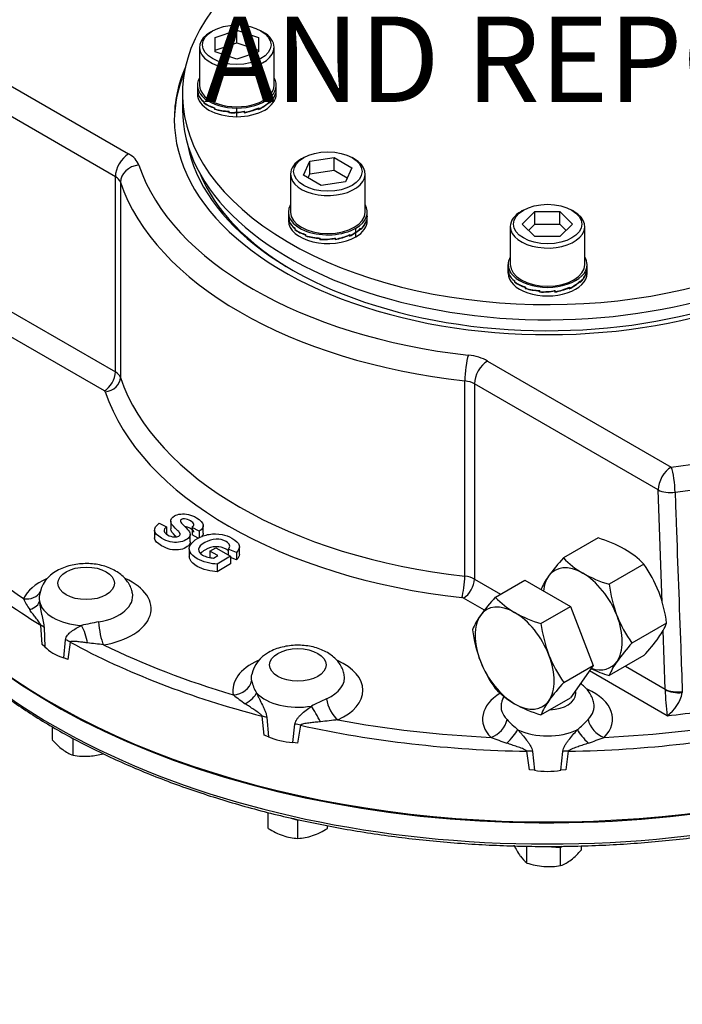
# Model space of a CAD drawing. Units: millimetres. Extents: x 13 to 432, y -172 to 292.
# Drawn here: x 320 to 341, y 48 to 80 of the extents above; entities that cross this region are included whole.
import ezdxf
from ezdxf import colors
from ezdxf.entities.mleader import LeaderData, LeaderLine
from ezdxf.math import Vec2, Vec3

# ---------------------------------------------------------------- set-up
doc = ezdxf.new("R2010")
doc.units = ezdxf.units.MM
for name, color, linetype in [('2032683', 7, 'Continuous'), ('Default', 7, 'Continuous'), ('HSM12X35ZP-P', 7, 'Continuous'), ('HSM24X100ZP', 7, 'Continuous'), ('IW-00848-1-2', 7, 'Continuous'), ('IW7A390', 7, 'Continuous'), ('NL16', 7, 'Continuous'), ('NM24ZP', 7, 'Continuous'), ('SCM16X70CF', 7, 'Continuous')]:
    doc.layers.add(name, color=color, linetype=linetype)

# ---------------------------------------------------------------- blocks, each defined once
blk = doc.blocks.new('_SE_FILLED')
at = {"color": 0}
blk.add_line((0, 0), (-1, 0), dxfattribs=at)
blk.add_solid([(0, 0), (-1, -0.1665), (-1, 0.1665), (0, 0)], dxfattribs=at)
blk = doc.blocks.new('SE10')
at = {"layer": '2032683', "color": 7, "linetype": 'Continuous'}
for p, q in [((317.575, 78.817), (323.487, 75.404)), ((323.063, 74.669), (317.151, 78.082)), ((323.063, 68.382), (323.063, 74.669)), ((323.227, 74.49), (323.227, 68.203)), ((318.261, 71.154), (323.063, 68.382)), ((322.709, 67.77), (317.105, 71.005)), ((335.041, 68.733), (340.953, 65.32)), ((334.307, 61.806), (334.307, 68.093)), ((334.617, 67.998), (334.617, 61.711)), ((340.528, 64.585), (334.617, 67.998)), ((340.657, 60.961), (340.528, 64.585)), ((324.473, 63.51), (324.709, 63.397)), ((324.844, 63.577), (324.844, 63.332)), ((325.889, 63.194), (325.889, 63.439)), ((324.325, 63.291), (324.325, 63.046)), ((324.709, 63.397), (324.709, 63.152)), ((325.469, 62.908), (325.469, 63.153)), ((325.756, 63.254), (325.529, 63.377)), ((325.529, 63.377), (325.529, 63.132)), ((325.727, 63.025), (325.529, 63.132)), ((325.756, 63.254), (325.756, 63.044)), ((325.442, 62.685), (325.442, 62.44)), ((326.108, 62.615), (326.294, 62.722)), ((326.364, 62.467), (326.108, 62.615)), ((326.108, 62.615), (326.108, 62.409)), ((326.226, 62.387), (326.364, 62.467)), ((326.294, 62.722), (326.77, 62.447)), ((326.958, 62.573), (326.697, 62.677)), ((326.697, 62.677), (326.697, 62.489)), ((326.958, 62.573), (326.958, 62.328)), ((327.053, 62.504), (327.053, 62.749)), ((326.77, 62.447), (326.334, 62.195)), ((326.77, 62.202), (326.334, 61.95)), ((326.334, 62.195), (326.334, 61.95)), ((326.77, 62.447), (326.77, 62.202)), ((326.958, 62.328), (326.77, 62.403)), ((334.617, 61.711), (335.459, 61.225)), ((334.938, 60.709), (334.263, 61.099)), ((320.704, 59.601), (320.665, 60.226)), ((320.767, 60.158), (320.798, 59.527)), ((340.756, 58.167), (340.689, 60.061)), ((321.4, 59.179), (321.459, 59.758)), ((321.606, 59.682), (321.529, 59.125)), ((320.798, 59.527), (320.704, 59.601)), ((321.529, 59.125), (321.4, 59.179)), ((340.819, 57.314), (338.319, 58.757)), ((339.474, 58.907), (340.756, 58.167)), ((340.756, 58.152), (340.756, 58.167)), ((341.306, 58.09), (341.306, 58.058)), ((327.852, 56.685), (327.786, 57.298)), ((327.937, 57.259), (327.988, 56.637)), ((328.775, 56.449), (328.841, 57.043)), ((329.016, 57.004), (328.929, 56.428)), ((327.988, 56.637), (327.852, 56.685)), ((328.929, 56.428), (328.775, 56.449)), ((336.389, 55.571), (336.306, 56.167)), ((336.482, 56.166), (336.545, 55.557)), ((337.398, 55.557), (337.461, 56.166)), ((337.637, 56.167), (337.554, 55.571)), ((336.545, 55.557), (336.389, 55.571)), ((337.554, 55.571), (337.398, 55.557))]:
    blk.add_line(p, q, dxfattribs=at)
for centre, radius, start, end in [((321.655, 61.052), 1.04, 117.1943, 171.7302), ((321.365, 61.1), 0.751, 171.8172, 187.6772), ((321.365, 61.1), 0.751, 170.2051, 171.8172), ((322.021, 61.931), 2.094, 203.8982, 215.0164), ((324.073, 51.436), 9.031, 99.8826, 103.4493), ((318.885, 29.5), 30.335, 82.8122, 83.7966), ((328.489, 58.405), 1.066, 117.7263, 167.14), ((328.725, 58.734), 1.313, 193.1831, 211.5427), ((349.126, 58.354), 8.372, 181.381, 187.1346), ((340.154, 58.281), 1.173, 304.5028, 349.0664), ((331.492, 63.771), 7.413, 231.319, 235.0126), ((338.849, 38.413), 21.422, 114.8147, 116.2595), ((336.525, 57.482), 1.067, 154.4524, 167.1168), ((333.778, 23.064), 34.3, 95.9503, 96.8826), ((338.802, 60.176), 4.33, 223.5932, 229.9539), ((334.934, 60.397), 4.632, 310.2541, 316.1988), ((366.435, 141.905), 90.847, 249.85757, 250.19786), ((307.508, 141.905), 90.847, 289.80214, 290.14243)]:
    blk.add_arc(centre, radius, start, end, dxfattribs=at)
for centre, major_axis, ratio, start_param, end_param in [((336.971, 76.518), (19.801, 0), 0.57735, 1.491629, 2.939144), ((336.971, 76.518), (-12.012, 0), 0.57735, 6.038293, 6.283185), ((336.971, 76.437), (-12.012, 0), 0.57735, 6.049413, 6.277299), ((336.971, 76.518), (-19.801, 0), 0.57735, 1.773245, 3.250265), ((336.971, 76.518), (-12.012, 0), 0.57735, 0, 2.340461), ((336.971, 76.045), (-20.4, 0), 0.57735, 1.773245, 3.166288), ((336.971, 76.437), (-11.653, 0), 0.57735, 0.106901, 2.326001), ((323.487, 74.914), (0.3, 0.52), 0.57735, 0.785398, 2.356194), ((322.638, 74.914), (1.2, 0), 0.57735, 0.191503, 0.785398), ((323.816, 74.556), (-0.569, -0.191), 0.80157, 4.449448, 6.020244), ((336.971, 76.518), (-13.4, 0), 0.57735, 0.191503, 1.379294), ((322.638, 74.424), (0.6, 0), 0.57735, 0.191503, 0.785398), ((336.971, 76.314), (11.504, 0), 0.57735, 3.374775, 3.920492), ((336.971, 76.028), (-14, 0), 0.57735, 0.191503, 1.379294), ((334.421, 68.433), (-0.067, -0.596), 0.155407, 3.765796, 5.336592), ((334.193, 68.243), (1.2, 0), 0.57735, 0.785398, 1.379294), ((335.041, 68.243), (-0.3, -0.52), 0.57735, 3.926991, 5.497787), ((322.709, 68.178), (-0.25, -0.433), 0.57735, 0.785398, 2.356194), ((322.737, 68.148), (0.474, 0.159), 0.80157, 4.449448, 6.020244), ((322.638, 68.137), (0.6, 0), 0.57735, 0.191503, 0.785398), ((336.971, 69.741), (-14, 0), 0.57735, 0.191503, 1.379294), ((334.193, 67.753), (0.6, 0), 0.57735, 0.785398, 1.379294), ((322.638, 67.729), (0.1, 0), 0.57735, 0.191503, 0.785398), ((336.971, 69.333), (-14.5, 0), 0.57735, 0.191503, 1.379294), ((336.971, 66.884), (22.5, 0), 0.57735, 3.116897, 6.307881), ((340.953, 64.83), (-0.3, -0.52), 0.57735, 3.926991, 5.497787), ((340.953, 64.83), (0.071, -0.596), 0.164172, 0.980463, 2.516353), ((340.953, 64.83), (-0.6, -0.021), 0.552717, 0.765352, 1.7536), ((336.971, 69.097), (-22.405, 0), 0.57735, 0.422422, 0.755675), ((336.971, 69.333), (-22.105, 0), 0.57735, 0.475145, 0.702952), ((322.122, 60.76), (-2.092, 0), 0.57735, 5.367842, 6.012768), ((322.122, 60.76), (-2.092, 0), 0.57735, 1.841214, 4.068876), ((334.212, 61.523), (-0.056, -0.497), 0.155407, 0.624203, 2.195), ((334.263, 61.507), (0.25, 0.433), 0.57735, 3.926991, 5.497787), ((334.193, 61.466), (0.6, 0), 0.57735, 0.785398, 1.379294), ((320.106, 61.572), (-0.541, 0.26), 0.786825, 1.932006, 3.130827), ((322.122, 61.168), (-1.5, 0), 0.57735, 1.841214, 3.262511), ((320.024, 60.966), (0.597, 0.062), 0.486774, 5.153451, 6.19024), ((322.122, 61.086), (-1.508, 0), 0.57735, 0.099458, 1.471339), ((334.193, 61.058), (0.1, 0), 0.57735, 0.785398, 1.379294), ((322.681, 60.086), (-0.095, 0.592), 0.218114, 1.10521, 2.508558), ((320.228, 60.005), (0.599, 0.035), 0.487448, 0.423662, 0.726113), ((321.913, 59.875), (-0.189, 0.57), 0.320605, 4.215541, 5.25233), ((321.195, 59.447), (0.595, -0.08), 0.615431, 0.893151, 1.195601), ((336.971, 69.097), (-22.405, 0), 0.57735, 0.815121, 1.148374), ((322.122, 59.943), (-1.508, 0), 0.57735, 0.498939, 1.071858), ((336.971, 69.333), (-22.105, 0), 0.57735, 0.867844, 1.095651), ((328.935, 58.132), (2.092, 0), 0.57735, 2.226758, 3.263874), ((328.935, 58.132), (2.092, 0), 0.57735, -0.90768, 0.911747), ((326.859, 58.474), (0.587, 0.125), 0.8104, 4.541569, 5.944917), ((328.935, 58.54), (1.5, 0), 0.57735, 3.022303, 3.263874), ((328.935, 58.54), (1.5, 0), 0.57735, -0.90768, 0.117001), ((327.077, 57.883), (0.531, 0.28), 0.402859, 4.811256, 5.848045), ((328.935, 58.458), (1.509, 0), 0.57735, 3.633749, 5.00563), ((336.971, 57.209), (2.092, 0), 0.57735, 2.387979, 3.656573), ((336.971, 58.025), (0.909, 0), 0.57735, 4.789505, 6.283185), ((336.971, 58.025), (0.909, 0), 0.57735, 0, 0.170771), ((336.971, 57.209), (2.092, 0), 0.57735, -0.514981, 0.9178), ((341.18, 58.412), (-0.6, -0.021), 0.552861, 0.765462, 1.762511), ((341.18, 58.38), (-0.6, 0.008), 0.545787, 0.793271, 1.789267), ((330.223, 57.67), (-0.247, 0.547), 0.502616, 1.006948, 2.410296), ((336.971, 57.617), (1.5, 0), 0.57735, 3.023347, 3.656573), ((336.971, 57.617), (1.5, 0), 0.57735, -0.514981, 0.121682), ((329.545, 57.293), (-0.301, 0.519), 0.034092, 4.348373, 5.385162), ((336.971, 69.333), (21.17, 0), 0.57735, -1.388058, -1.277013), ((327.54, 56.999), (0.597, 0.061), 0.510083, 0.792122, 1.094572), ((336.971, 69.333), (-22.105, 0), 0.57735, 1.260543, 1.488351), ((335.151, 57.104), (0.428, 0.42), 0.710599, 4.103999, 5.507347), ((338.792, 57.104), (-0.428, 0.42), 0.710599, 0.775838, 2.179187), ((336.971, 69.333), (22.105, 0), 0.57735, 4.794835, 5.022642), ((328.803, 56.697), (-0.594, 0.086), 0.579347, 4.430812, 4.733262), ((336.971, 69.097), (-22.405, 0), 0.57735, 1.20782, 1.541073), ((335.636, 56.593), (0.418, 0.43), 0.219955, 4.541853, 5.578642), ((336.971, 57.535), (1.509, 0), 0.57735, 4.026449, 5.398329), ((336.971, 69.097), (22.405, 0), 0.57735, 4.742112, 5.075365), ((338.307, 56.593), (-0.418, 0.43), 0.219955, 0.704544, 1.741333), ((328.935, 57.315), (-1.508, 0), 0.57735, 0.891638, 1.464557), ((336.288, 55.838), (0.595, 0.079), 0.542354, 1.1664, 1.468851), ((337.655, 55.838), (-0.595, 0.079), 0.542354, 4.814334, 5.116785), ((336.971, 56.392), (1.508, 0), 0.57735, 4.425929, 4.998849)]:
    blk.add_ellipse(centre, major_axis=major_axis, ratio=ratio, start_param=start_param, end_param=end_param, dxfattribs=at)
for centre in [(322.122, 61.576), (328.935, 58.948)]:
    blk.add_ellipse(centre, major_axis=(0.909, 0), ratio=0.57735, dxfattribs=at)
for points, knots in [([(338.712, 88.017), (338.486, 88.029), (337.953, 88.049), (337.149, 88.063), (336.279, 88.057), (335.413, 88.029), (334.548, 87.979), (333.688, 87.908), (332.834, 87.816), (331.987, 87.702), (331.149, 87.568), (330.322, 87.412), (329.506, 87.236), (328.704, 87.04), (327.916, 86.824), (327.145, 86.588), (326.391, 86.333), (325.656, 86.059), (324.941, 85.767), (324.248, 85.457), (323.578, 85.129), (322.932, 84.785), (322.31, 84.424), (321.716, 84.047), (321.149, 83.655), (320.61, 83.249), (320.102, 82.828), (319.624, 82.395), (319.178, 81.949), (318.764, 81.492), (318.385, 81.024), (318.039, 80.546), (317.729, 80.061), (317.454, 79.566), (317.223, 79.08), (317.079, 78.72), (317.018, 78.55), (317.01, 78.528)], [0.014006, 0.014006, 0.014006, 0.014006, 0.0372352, 0.0663358, 0.0954361, 0.1245368, 0.1536388, 0.1827429, 0.2118501, 0.2409613, 0.2700773, 0.2991992, 0.3283278, 0.357464, 0.3866085, 0.4157621, 0.4449255, 0.4740991, 0.5032832, 0.5324779, 0.561683, 0.5908977, 0.6201208, 0.6493503, 0.6785835, 0.7078151, 0.7370395, 0.7662498, 0.7954377, 0.8245932, 0.8537052, 0.8827618, 0.9117506, 0.9406604, 0.9694817, 0.9965883, 1, 1, 1, 1]), ([(341.073, 64.508), (341.085, 64.175), (341.097, 63.842), (341.11, 63.509), (341.158, 62.176), (341.206, 60.844), (341.254, 59.512), (341.271, 59.038), (341.288, 58.564), (341.306, 58.09)], [0, 0, 0, 0, 0.155706, 0.155706, 0.155706, 0.778532, 0.778532, 0.778532, 1, 1, 1, 1]), ([(324.709, 63.397), (324.65, 63.348), (324.623, 63.302), (324.63, 63.26), (324.637, 63.217), (324.673, 63.176), (324.812, 63.096), (324.881, 63.073), (324.948, 63.07), (325.014, 63.066), (325.067, 63.075), (325.133, 63.114), (325.148, 63.131), (325.154, 63.169), (325.143, 63.194), (325.118, 63.224), (325.102, 63.244), (325.057, 63.287), (324.988, 63.354), (324.899, 63.439), (324.85, 63.508), (324.845, 63.561), (324.838, 63.634), (324.877, 63.695), (325.019, 63.778), (325.087, 63.798), (325.167, 63.808), (325.247, 63.818), (325.33, 63.812), (325.499, 63.773), (325.584, 63.739), (325.806, 63.61), (325.88, 63.533), (325.888, 63.457), (325.897, 63.382), (325.853, 63.314), (325.756, 63.254)], [0, 0, 0, 0, 0.066981, 0.066981, 0.066981, 0.129071, 0.129071, 0.195124, 0.195124, 0.195124, 0.241884, 0.241884, 0.271944, 0.271944, 0.302005, 0.302005, 0.302005, 0.370508, 0.370508, 0.370508, 0.47277, 0.47277, 0.47277, 0.566026, 0.566026, 0.626642, 0.626642, 0.626642, 0.701701, 0.701701, 0.776759, 0.776759, 0.898252, 0.898252, 0.898252, 1, 1, 1, 1]), ([(325.529, 63.377), (325.574, 63.415), (325.594, 63.45), (325.587, 63.483), (325.581, 63.515), (325.546, 63.549), (325.419, 63.622), (325.355, 63.644), (325.292, 63.65), (325.251, 63.654), (325.217, 63.648), (325.163, 63.617), (325.151, 63.598), (325.156, 63.574), (325.161, 63.545), (325.203, 63.491), (325.286, 63.414), (325.369, 63.338), (325.423, 63.277), (325.472, 63.185), (325.475, 63.141), (325.457, 63.097), (325.44, 63.053), (325.396, 63.011), (325.265, 62.935), (325.189, 62.911), (325.099, 62.9), (325.008, 62.888), (324.919, 62.893), (324.738, 62.937), (324.644, 62.975), (324.41, 63.11), (324.336, 63.19), (324.326, 63.27), (324.316, 63.35), (324.365, 63.43), (324.473, 63.51)], [0, 0, 0, 0, 0.051193, 0.051193, 0.051193, 0.107128, 0.107128, 0.164991, 0.164991, 0.164991, 0.194943, 0.194943, 0.222591, 0.222591, 0.222591, 0.303137, 0.303137, 0.303137, 0.380538, 0.380538, 0.457939, 0.457939, 0.457939, 0.529234, 0.529234, 0.593844, 0.593844, 0.593844, 0.677437, 0.677437, 0.761029, 0.761029, 0.882331, 0.882331, 0.882331, 1, 1, 1, 1]), ([(325.024, 63.074), (325.013, 63.085), (325.001, 63.096), (324.988, 63.109), (324.899, 63.194), (324.85, 63.263), (324.845, 63.316), (324.844, 63.321), (324.844, 63.327), (324.844, 63.332)], [0.3577765, 0.3577765, 0.3577765, 0.3577765, 0.3705083, 0.3705083, 0.3705083, 0.4727696, 0.4727696, 0.4727696, 0.4798671, 0.4798671, 0.4798671, 0.4798671]), ([(325.589, 63.226), (325.589, 63.23), (325.588, 63.234), (325.587, 63.238), (325.581, 63.27), (325.546, 63.304), (325.42, 63.377), (325.358, 63.399), (325.296, 63.405)], [0.0451768, 0.0451768, 0.0451768, 0.0451768, 0.0511929, 0.0511929, 0.0511929, 0.1071277, 0.1071277, 0.1636841, 0.1636841, 0.1636841, 0.1636841]), ([(326.334, 62.195), (326.243, 62.196), (326.136, 62.212), (326.013, 62.243), (325.891, 62.274), (325.785, 62.316), (325.58, 62.434), (325.505, 62.506), (325.467, 62.583), (325.429, 62.66), (325.434, 62.737), (325.526, 62.889), (325.603, 62.958), (325.821, 63.084), (325.947, 63.129), (326.083, 63.153), (326.219, 63.177), (326.358, 63.174), (326.497, 63.148), (326.604, 63.129), (326.709, 63.089), (326.95, 62.95), (327.028, 62.872), (327.047, 62.795), (327.067, 62.718), (327.037, 62.643), (326.958, 62.573)], [0, 0, 0, 0, 0.08081, 0.08081, 0.08081, 0.168975, 0.168975, 0.281827, 0.281827, 0.281827, 0.382413, 0.382413, 0.482999, 0.482999, 0.591852, 0.591852, 0.591852, 0.693871, 0.693871, 0.693871, 0.783914, 0.783914, 0.9019, 0.9019, 0.9019, 1, 1, 1, 1]), ([(325.469, 62.908), (325.469, 62.889), (325.465, 62.87), (325.457, 62.852), (325.44, 62.808), (325.396, 62.766), (325.265, 62.69), (325.189, 62.666), (325.099, 62.655), (325.008, 62.643), (324.919, 62.648), (324.738, 62.692), (324.644, 62.73), (324.41, 62.865), (324.336, 62.945), (324.326, 63.025), (324.325, 63.032), (324.325, 63.039), (324.325, 63.046)], [0.4253372, 0.4253372, 0.4253372, 0.4253372, 0.4579393, 0.4579393, 0.4579393, 0.5292338, 0.5292338, 0.5938444, 0.5938444, 0.5938444, 0.6774365, 0.6774365, 0.7610286, 0.7610286, 0.8823314, 0.8823314, 0.8823314, 0.8924555, 0.8924555, 0.8924555, 0.8924555]), ([(326.697, 62.677), (326.736, 62.717), (326.749, 62.758), (326.726, 62.843), (326.689, 62.883), (326.528, 62.976), (326.421, 63.002), (326.302, 63), (326.184, 62.997), (326.065, 62.961), (325.814, 62.817), (325.746, 62.744), (325.74, 62.673), (325.733, 62.602), (325.777, 62.539), (325.918, 62.458), (325.974, 62.436), (326.039, 62.419), (326.104, 62.403), (326.166, 62.392), (326.226, 62.387)], [0, 0, 0, 0, 0.095956, 0.095956, 0.191912, 0.191912, 0.337463, 0.337463, 0.337463, 0.505852, 0.505852, 0.68727, 0.68727, 0.68727, 0.84252, 0.84252, 0.919553, 0.919553, 0.919553, 1, 1, 1, 1]), ([(326.703, 62.615), (326.684, 62.636), (326.658, 62.655), (326.528, 62.731), (326.421, 62.758), (326.302, 62.755), (326.184, 62.752), (326.065, 62.716), (325.882, 62.611), (325.834, 62.575), (325.8, 62.54)], [0.1421839, 0.1421839, 0.1421839, 0.1421839, 0.1919121, 0.1919121, 0.3374635, 0.3374635, 0.3374635, 0.5058517, 0.5058517, 0.5930562, 0.5930562, 0.5930562, 0.5930562]), ([(323.607, 61.272), (323.603, 61.299), (323.59, 61.377), (323.53, 61.513), (323.435, 61.664), (323.311, 61.802), (323.159, 61.923), (322.981, 62.027), (322.778, 62.111), (322.557, 62.171), (322.325, 62.206), (322.087, 62.215), (321.849, 62.198), (321.617, 62.155), (321.385, 62.083), (321.257, 62.017), (321.18, 61.977)], [0, 0, 0, 0, 0.026994, 0.091868, 0.157123, 0.224177, 0.294244, 0.367907, 0.444578, 0.522632, 0.60066, 0.678541, 0.756677, 0.83556, 0.915809, 1, 1, 1, 1]), ([(326.334, 61.95), (326.243, 61.951), (326.136, 61.967), (326.013, 61.998), (325.891, 62.029), (325.785, 62.071), (325.58, 62.189), (325.505, 62.261), (325.467, 62.338), (325.45, 62.372), (325.442, 62.406), (325.442, 62.439)], [0, 0, 0, 0, 0.0808097, 0.0808097, 0.0808097, 0.168975, 0.168975, 0.2818265, 0.2818265, 0.2818265, 0.326072, 0.326072, 0.326072, 0.326072]), ([(320.621, 61), (320.624, 60.966), (320.628, 60.931), (320.637, 60.862), (320.643, 60.827), (320.661, 60.722), (320.675, 60.651), (320.698, 60.544), (320.706, 60.508), (320.722, 60.436), (320.73, 60.4), (320.745, 60.329), (320.752, 60.293), (320.762, 60.223), (320.766, 60.19), (320.767, 60.158)], [0, 0, 0, 0, 0.125, 0.125, 0.25, 0.25, 0.5, 0.5, 0.625, 0.625, 0.75, 0.75, 0.875, 0.875, 1, 1, 1, 1]), ([(320.665, 60.226), (320.663, 60.233), (320.661, 60.24), (320.655, 60.253), (320.651, 60.26), (320.64, 60.279), (320.633, 60.291), (320.609, 60.326), (320.593, 60.348), (320.545, 60.412), (320.513, 60.453), (320.45, 60.533), (320.42, 60.573), (320.361, 60.651), (320.333, 60.69), (320.306, 60.729)], [0, 0, 0, 0, 0.03125, 0.03125, 0.0625, 0.0625, 0.125, 0.125, 0.25, 0.25, 0.5, 0.5, 0.75, 0.75, 1, 1, 1, 1]), ([(321.459, 59.758), (321.462, 59.788), (321.47, 59.815), (321.492, 59.865), (321.507, 59.889), (321.541, 59.932), (321.56, 59.952), (321.602, 59.991), (321.624, 60.009), (321.695, 60.063), (321.746, 60.096), (321.854, 60.16), (321.911, 60.19), (321.972, 60.22)], [0, 0, 0, 0, 0.125, 0.125, 0.25, 0.25, 0.375, 0.375, 0.5, 0.5, 0.75, 0.75, 1, 1, 1, 1]), ([(322.163, 59.657), (322.112, 59.663), (322.062, 59.67), (321.962, 59.682), (321.913, 59.688), (321.818, 59.699), (321.771, 59.704), (321.703, 59.707), (321.681, 59.707), (321.649, 59.704), (321.639, 59.703), (321.624, 59.698), (321.62, 59.696), (321.612, 59.691), (321.608, 59.687), (321.606, 59.682)], [0, 0, 0, 0, 0.25, 0.25, 0.5, 0.5, 0.75, 0.75, 0.875, 0.875, 0.9375, 0.9375, 0.96875, 0.96875, 1, 1, 1, 1]), ([(330.42, 58.643), (330.416, 58.67), (330.402, 58.748), (330.343, 58.885), (330.248, 59.036), (330.124, 59.174), (329.972, 59.295), (329.794, 59.399), (329.591, 59.483), (329.37, 59.543), (329.137, 59.578), (328.9, 59.587), (328.662, 59.57), (328.43, 59.527), (328.198, 59.455), (328.07, 59.389), (327.993, 59.349)], [0, 0, 0, 0, 0.027321, 0.092173, 0.157407, 0.224438, 0.294482, 0.368119, 0.444765, 0.522793, 0.600794, 0.678649, 0.756759, 0.835615, 0.915837, 1, 1, 1, 1]), ([(338.456, 57.722), (338.452, 57.749), (338.439, 57.826), (338.379, 57.962), (338.285, 58.113), (338.166, 58.243), (338.077, 58.317), (338.032, 58.349)], [0, 0, 0, 0, 0.0267094, 0.0916023, 0.156877, 0.2239502, 0.2833751, 0.2833751, 0.2833751, 0.2833751]), ([(327.606, 58.047), (327.62, 58.014), (327.635, 57.982), (327.666, 57.917), (327.681, 57.885), (327.729, 57.787), (327.762, 57.722), (327.81, 57.623), (327.826, 57.59), (327.857, 57.523), (327.871, 57.49), (327.898, 57.423), (327.91, 57.389), (327.928, 57.323), (327.935, 57.291), (327.937, 57.259)], [0, 0, 0, 0, 0.125, 0.125, 0.25, 0.25, 0.5, 0.5, 0.625, 0.625, 0.75, 0.75, 0.875, 0.875, 1, 1, 1, 1]), ([(327.786, 57.298), (327.784, 57.305), (327.78, 57.311), (327.771, 57.323), (327.767, 57.329), (327.751, 57.345), (327.74, 57.355), (327.706, 57.383), (327.683, 57.4), (327.612, 57.451), (327.564, 57.482), (327.47, 57.545), (327.424, 57.575), (327.332, 57.637), (327.286, 57.667), (327.241, 57.698)], [0, 0, 0, 0, 0.03125, 0.03125, 0.0625, 0.0625, 0.125, 0.125, 0.25, 0.25, 0.5, 0.5, 0.75, 0.75, 1, 1, 1, 1]), ([(328.841, 57.043), (328.844, 57.073), (328.853, 57.102), (328.877, 57.158), (328.894, 57.185), (328.931, 57.237), (328.952, 57.262), (328.996, 57.31), (329.02, 57.334), (329.094, 57.404), (329.147, 57.449), (329.256, 57.538), (329.313, 57.581), (329.371, 57.624)], [0, 0, 0, 0, 0.125, 0.125, 0.25, 0.25, 0.375, 0.375, 0.5, 0.5, 0.75, 0.75, 1, 1, 1, 1]), ([(329.668, 57.118), (329.61, 57.112), (329.553, 57.106), (329.439, 57.094), (329.382, 57.087), (329.27, 57.074), (329.214, 57.067), (329.133, 57.053), (329.106, 57.048), (329.068, 57.037), (329.055, 57.033), (329.038, 57.024), (329.032, 57.021), (329.023, 57.014), (329.019, 57.009), (329.016, 57.004)], [0, 0, 0, 0, 0.25, 0.25, 0.5, 0.5, 0.75, 0.75, 0.875, 0.875, 0.9375, 0.9375, 0.96875, 0.96875, 1, 1, 1, 1]), ([(336.016, 56.861), (336.04, 56.834), (336.064, 56.805), (336.111, 56.75), (336.134, 56.722), (336.204, 56.638), (336.25, 56.582), (336.316, 56.496), (336.338, 56.467), (336.379, 56.409), (336.398, 56.379), (336.432, 56.319), (336.448, 56.289), (336.471, 56.227), (336.479, 56.196), (336.482, 56.166)], [0, 0, 0, 0, 0.125, 0.125, 0.25, 0.25, 0.5, 0.5, 0.625, 0.625, 0.75, 0.75, 0.875, 0.875, 1, 1, 1, 1]), ([(337.461, 56.166), (337.464, 56.197), (337.472, 56.227), (337.495, 56.289), (337.511, 56.319), (337.545, 56.379), (337.564, 56.409), (337.605, 56.467), (337.626, 56.496), (337.693, 56.582), (337.739, 56.638), (337.832, 56.75), (337.88, 56.806), (337.927, 56.861)], [0, 0, 0, 0, 0.125, 0.125, 0.25, 0.25, 0.375, 0.375, 0.5, 0.5, 0.75, 0.75, 1, 1, 1, 1]), ([(336.306, 56.167), (336.303, 56.173), (336.299, 56.178), (336.289, 56.188), (336.283, 56.192), (336.265, 56.205), (336.253, 56.212), (336.213, 56.232), (336.186, 56.243), (336.104, 56.276), (336.048, 56.296), (335.937, 56.335), (335.881, 56.354), (335.769, 56.392), (335.714, 56.411), (335.658, 56.43)], [0, 0, 0, 0, 0.03125, 0.03125, 0.0625, 0.0625, 0.125, 0.125, 0.25, 0.25, 0.5, 0.5, 0.75, 0.75, 1, 1, 1, 1]), ([(338.285, 56.43), (338.229, 56.411), (338.174, 56.392), (338.062, 56.354), (338.006, 56.335), (337.894, 56.296), (337.838, 56.276), (337.756, 56.243), (337.729, 56.231), (337.69, 56.212), (337.677, 56.205), (337.659, 56.192), (337.654, 56.188), (337.644, 56.178), (337.64, 56.173), (337.637, 56.167)], [0, 0, 0, 0, 0.25, 0.25, 0.5, 0.5, 0.75, 0.75, 0.875, 0.875, 0.9375, 0.9375, 0.96875, 0.96875, 1, 1, 1, 1])]:
    blk.add_open_spline(points, degree=3, knots=knots, dxfattribs=at)
for points in [[(325.889, 63.194), (325.889, 63.151), (325.871, 63.11), (325.835, 63.072)], [(327.053, 62.504), (327.053, 62.443), (327.021, 62.384), (326.958, 62.328)]]:
    blk.add_open_spline(points, degree=3, dxfattribs=at)
at = {"layer": 'HSM12X35ZP-P', "color": 7, "linetype": 'Continuous'}
for p, q in [((321.035, 56.542), (321.035, 56.958)), ((321.702, 56.039), (321.702, 56.583)), ((327.985, 53.679), (327.985, 54.195)), ((328.723, 54.017), (328.935, 53.947)), ((328.935, 53.947), (328.974, 53.96)), ((328.935, 53.363), (328.935, 53.947)), ((329.885, 53.679), (329.885, 53.771)), ((336.304, 52.571), (336.304, 53.111)), ((336.942, 53.106), (337.391, 53.072)), ((337.391, 53.072), (337.441, 53.109)), ((337.391, 52.488), (337.391, 53.072)), ((338.059, 52.99), (338.059, 53.119))]:
    blk.add_line(p, q, dxfattribs=at)
for centre, radius, start, end in [((322.768, 58.013), 2.274, 220.3313, 232.0125), ((322.135, 57.231), 1.268, 232.7867, 250.039), ((322.09, 58.285), 2.279, 260.1976, 273.9184), ((322.047, 58.381), 2.378, 274.7981, 285.216), ((329.236, 55.681), 2.36, 237.9904, 250.8034), ((328.653, 55.64), 2.316, 289.0731, 302.1331), ((329.029, 55.174), 1.814, 251.7253, 267.0376), ((328.839, 55.185), 1.825, 273.0099, 288.2272), ((338.284, 54.306), 2.662, 205.6104, 214.6235), ((336.366, 54.419), 2.215, 307.8317, 319.8246), ((336.965, 53.402), 1.062, 214.936, 231.5239), ((336.96, 53.676), 1.264, 289.9334, 307.2409), ((337.053, 54.863), 2.412, 251.8968, 265.1076), ((337.005, 54.708), 2.254, 266.0034, 279.8806)]:
    blk.add_arc(centre, radius, start, end, dxfattribs=at)
at = {"layer": 'HSM24X100ZP', "color": 7, "linetype": 'Continuous'}
for p, q in [((335.29, 61.127), (336.237, 61.674)), ((336.237, 61.674), (337.706, 60.826)), ((336.759, 60.279), (337.706, 60.826)), ((337.706, 60.826), (338.441, 58.932)), ((337.494, 58.385), (338.441, 58.932)), ((338.441, 58.932), (337.706, 57.886)), ((336.759, 57.339), (337.706, 57.886))]:
    blk.add_line(p, q, dxfattribs=at)
for centre, radius, start, end in [((339.941, 56.833), 6.331, 137.2854, 144.1675), ((337.279, 63.012), 2.741, 223.4392, 240.0368), ((337.962, 64.308), 4.205, 240.8006, 253.3767), ((336.526, 59.286), 2.126, 143.9019, 158.0256), ((341.31, 60.881), 4.591, 187.5388, 200.5965), ((339.034, 60.666), 4.518, 187.4328, 200.7024), ((338.609, 60.572), 4.087, 201.5728, 215.6853), ((340.778, 60.749), 4.046, 201.5011, 215.757), ((342.329, 53.941), 6.567, 137.409, 144.0439), ((337.279, 60.072), 2.741, 223.4392, 240.0368), ((338.776, 56.519), 2.177, 144.0685, 157.859), ((337.962, 61.369), 4.205, 240.8006, 253.3767)]:
    blk.add_arc(centre, radius, start, end, dxfattribs=at)
for major_axis, start_param, end_param in [((0.9, -1.559), 2.356194, 3.403392), ((-0.9, 1.559), 4.45059, 5.497787), ((-0.9, 1.559), 0.261799, 1.308997), ((0.9, -1.559), 4.45059, 5.497787), ((0.9, -1.559), 0.261799, 1.308997), ((-0.9, 1.559), 2.356194, 3.403392)]:
    blk.add_ellipse((335.911, 59.168), major_axis=major_axis, ratio=0.57735, start_param=start_param, end_param=end_param, dxfattribs=at)
at = {"layer": 'IW-00848-1-2', "color": 7, "linetype": 'Continuous'}
for centre, major_axis, start_param, end_param in [((336.971, 66.843), (-22.477, 0), 0.049265, 2.725782), ((336.971, 66.143), (22.447, 0), 3.31644, 6.107714)]:
    blk.add_ellipse(centre, major_axis=major_axis, ratio=0.57735, start_param=start_param, end_param=end_param, dxfattribs=at)
blk.add_open_spline([(314.876, 63.856), (314.905, 63.758), (314.979, 63.512), (315.151, 63.067), (315.381, 62.557), (315.65, 62.049), (315.954, 61.549), (316.292, 61.056), (316.665, 60.571), (317.071, 60.096), (317.511, 59.63), (317.982, 59.176), (318.485, 58.733), (319.019, 58.303), (319.582, 57.885), (320.174, 57.482), (320.794, 57.092), (321.44, 56.718), (322.112, 56.36), (322.808, 56.018), (323.527, 55.692), (324.269, 55.384), (325.031, 55.094), (325.813, 54.822), (326.614, 54.568), (327.431, 54.334), (328.264, 54.119), (329.111, 53.924), (329.972, 53.749), (330.843, 53.595), (331.725, 53.461), (332.615, 53.348), (333.513, 53.256), (334.416, 53.185), (335.323, 53.136), (336.233, 53.108), (337.144, 53.101), (338.055, 53.116), (338.964, 53.152), (339.87, 53.209), (340.771, 53.288), (341.666, 53.388), (342.554, 53.509), (343.432, 53.651), (344.299, 53.813), (345.154, 53.996), (345.996, 54.198), (346.824, 54.42), (347.635, 54.662), (348.428, 54.922), (349.203, 55.202), (349.958, 55.499), (350.691, 55.813), (351.403, 56.146), (352.072, 56.485), (352.548, 56.747), (352.77, 56.874), (352.803, 56.893)], degree=3, knots=[0, 0, 0, 0, 0.009481, 0.02802, 0.046577, 0.065153, 0.083746, 0.102358, 0.120984, 0.139624, 0.158276, 0.176937, 0.195605, 0.214278, 0.232955, 0.251634, 0.270314, 0.288995, 0.307675, 0.326354, 0.345032, 0.363708, 0.382383, 0.401056, 0.419727, 0.438397, 0.457065, 0.475732, 0.494397, 0.513061, 0.531725, 0.550387, 0.569048, 0.587709, 0.606369, 0.625029, 0.643689, 0.662349, 0.681009, 0.699669, 0.71833, 0.736991, 0.755653, 0.774316, 0.79298, 0.811645, 0.830312, 0.84898, 0.86765, 0.886321, 0.904994, 0.92367, 0.942347, 0.961026, 0.979707, 0.997406, 1, 1, 1, 1], dxfattribs=at)
at = {"layer": 'IW7A390', "color": 7, "linetype": 'Continuous'}
blk.add_line((325.221, 77.335), (325.221, 76.845), dxfattribs=at)
for centre, start_param in [((336.971, 77.335), -0.789894), ((336.971, 76.845), 0)]:
    blk.add_ellipse(centre, major_axis=(-11.75, 0), ratio=0.57735, start_param=start_param, end_param=2.243193, dxfattribs=at)
at = {"layer": 'NL16', "color": 7, "linetype": 'Continuous'}
for p, q in [((325.701, 77.612), (325.701, 77.479)), ((325.701, 77.485), (325.701, 77.335)), ((328.241, 77.479), (328.241, 77.612)), ((328.241, 77.335), (328.241, 77.485)), ((325.723, 77.35), (325.723, 77.338)), ((325.723, 77.35), (325.726, 77.35)), ((325.723, 77.338), (325.726, 77.339)), ((325.723, 77.338), (325.726, 77.339)), ((325.723, 77.338), (325.723, 77.314)), ((325.723, 77.338), (325.723, 77.338)), ((325.726, 77.318), (325.726, 77.353)), ((325.908, 77.084), (325.915, 77.087)), ((325.908, 77.084), (325.908, 77.073)), ((325.908, 77.073), (325.915, 77.076)), ((325.908, 77.073), (325.915, 77.076)), ((325.908, 77.073), (325.908, 77.049)), ((325.908, 77.073), (325.908, 77.073)), ((325.915, 77.054), (325.915, 77.089)), ((328.02, 77.071), (328.02, 77.06)), ((328.02, 77.06), (328.02, 77.036)), ((328.02, 77.06), (328.02, 77.06)), ((328.02, 77.06), (328.02, 77.06)), ((328.027, 77.054), (328.02, 77.057)), ((328.027, 77.054), (328.027, 77.089)), ((328.214, 77.334), (328.214, 77.323)), ((328.214, 77.323), (328.214, 77.299)), ((328.214, 77.323), (328.214, 77.323)), ((328.214, 77.323), (328.214, 77.323)), ((328.217, 77.318), (328.214, 77.318)), ((328.217, 77.318), (328.217, 77.353)), ((326.254, 76.88), (326.254, 76.868)), ((326.254, 76.868), (326.266, 76.878)), ((326.254, 76.868), (326.266, 76.878)), ((326.254, 76.868), (326.254, 76.844)), ((326.254, 76.868), (326.254, 76.868)), ((326.254, 76.844), (326.266, 76.854)), ((326.266, 76.851), (326.266, 76.887)), ((326.71, 76.756), (326.718, 76.778)), ((326.71, 76.756), (326.718, 76.778)), ((326.71, 76.732), (326.724, 76.769)), ((326.71, 76.768), (326.71, 76.756)), ((326.71, 76.756), (326.71, 76.732)), ((326.71, 76.756), (326.71, 76.756)), ((326.724, 76.742), (326.724, 76.777)), ((326.971, 76.746), (326.971, 76.879)), ((326.971, 76.602), (326.971, 76.735)), ((327.206, 76.764), (327.202, 76.775)), ((327.206, 76.764), (327.206, 76.753)), ((327.206, 76.753), (327.206, 76.729)), ((327.206, 76.753), (327.206, 76.753)), ((327.206, 76.753), (327.206, 76.753)), ((327.219, 76.742), (327.208, 76.776)), ((327.219, 76.742), (327.219, 76.777)), ((327.665, 76.871), (327.665, 76.86)), ((327.677, 76.851), (327.665, 76.862)), ((327.665, 76.86), (327.666, 76.86)), ((327.666, 76.86), (327.665, 76.86)), ((327.666, 76.86), (327.666, 76.836)), ((327.677, 76.851), (327.677, 76.887)), ((328.63, 73.53), (328.63, 73.396)), ((328.63, 73.403), (328.63, 73.252)), ((328.652, 73.267), (328.655, 73.268)), ((328.652, 73.267), (328.652, 73.256)), ((328.652, 73.256), (328.652, 73.232)), ((328.652, 73.256), (328.652, 73.256)), ((328.652, 73.256), (328.655, 73.256)), ((328.652, 73.256), (328.655, 73.256)), ((328.655, 73.236), (328.655, 73.271)), ((331.143, 73.252), (331.143, 73.24)), ((331.143, 73.24), (331.143, 73.216)), ((331.143, 73.24), (331.143, 73.24)), ((331.143, 73.24), (331.143, 73.24)), ((331.146, 73.236), (331.146, 73.271)), ((331.17, 73.396), (331.17, 73.53)), ((331.17, 73.252), (331.17, 73.403)), ((328.837, 73.002), (328.844, 73.005)), ((328.837, 73.002), (328.837, 72.99)), ((328.837, 72.99), (328.844, 72.993)), ((328.837, 72.99), (328.844, 72.993)), ((328.837, 72.99), (328.837, 72.966)), ((328.837, 72.99), (328.837, 72.99)), ((328.844, 72.971), (328.844, 73.007)), ((330.798, 72.878), (330.798, 73.011)), ((330.949, 72.989), (330.94, 72.992)), ((330.949, 72.989), (330.949, 72.977)), ((330.949, 72.977), (330.949, 72.953)), ((330.949, 72.977), (330.949, 72.977)), ((330.949, 72.977), (330.949, 72.977)), ((330.956, 72.971), (330.949, 72.974)), ((330.956, 72.971), (330.956, 73.007)), ((331.146, 73.236), (331.143, 73.236)), ((329.183, 72.797), (329.183, 72.786)), ((329.183, 72.786), (329.195, 72.795)), ((329.183, 72.786), (329.195, 72.795)), ((329.183, 72.786), (329.183, 72.762)), ((329.183, 72.786), (329.183, 72.786)), ((329.183, 72.762), (329.195, 72.772)), ((329.195, 72.769), (329.195, 72.804)), ((329.639, 72.674), (329.647, 72.695)), ((329.639, 72.674), (329.647, 72.695)), ((329.639, 72.65), (329.653, 72.687)), ((329.639, 72.685), (329.639, 72.674)), ((329.639, 72.674), (329.639, 72.65)), ((329.639, 72.674), (329.639, 72.674)), ((329.653, 72.659), (329.653, 72.695)), ((330.148, 72.659), (330.133, 72.705)), ((330.135, 72.682), (330.135, 72.67)), ((330.135, 72.67), (330.135, 72.671)), ((330.135, 72.67), (330.135, 72.647)), ((330.135, 72.67), (330.135, 72.67)), ((330.148, 72.659), (330.148, 72.695)), ((330.594, 72.789), (330.594, 72.777)), ((330.606, 72.769), (330.594, 72.779)), ((330.594, 72.777), (330.594, 72.753)), ((330.594, 72.777), (330.594, 72.777)), ((330.594, 72.777), (330.594, 72.777)), ((330.606, 72.769), (330.606, 72.804)), ((330.798, 72.734), (330.798, 72.867)), ((335.701, 71.705), (335.701, 71.839)), ((335.701, 71.561), (335.701, 71.695)), ((338.241, 71.705), (338.241, 71.839)), ((338.241, 71.561), (338.241, 71.695)), ((335.723, 71.576), (335.726, 71.577)), ((335.723, 71.576), (335.723, 71.565)), ((335.723, 71.565), (335.723, 71.541)), ((335.723, 71.565), (335.723, 71.565)), ((335.723, 71.565), (335.726, 71.565)), ((335.723, 71.565), (335.726, 71.565)), ((335.726, 71.545), (335.726, 71.58)), ((338.214, 71.561), (338.214, 71.549)), ((338.214, 71.549), (338.214, 71.525)), ((338.214, 71.549), (338.214, 71.549)), ((338.214, 71.549), (338.214, 71.549)), ((338.217, 71.545), (338.214, 71.545)), ((338.217, 71.545), (338.217, 71.58)), ((335.908, 71.311), (335.915, 71.314)), ((335.908, 71.311), (335.908, 71.299)), ((335.908, 71.299), (335.915, 71.302)), ((335.908, 71.299), (335.915, 71.302)), ((335.908, 71.299), (335.908, 71.275)), ((335.908, 71.299), (335.908, 71.299)), ((335.915, 71.28), (335.915, 71.316)), ((336.254, 71.106), (336.254, 71.095)), ((336.254, 71.095), (336.266, 71.104)), ((336.254, 71.095), (336.266, 71.104)), ((336.254, 71.095), (336.254, 71.071)), ((336.254, 71.095), (336.254, 71.095)), ((336.254, 71.071), (336.266, 71.081)), ((336.266, 71.078), (336.266, 71.113)), ((337.665, 71.098), (337.665, 71.086)), ((337.677, 71.078), (337.665, 71.088)), ((337.665, 71.086), (337.666, 71.086)), ((337.666, 71.086), (337.665, 71.086)), ((337.666, 71.086), (337.666, 71.062)), ((337.677, 71.078), (337.677, 71.113)), ((338.02, 71.298), (338.02, 71.286)), ((338.02, 71.286), (338.02, 71.262)), ((338.02, 71.286), (338.02, 71.286)), ((338.02, 71.286), (338.02, 71.286)), ((338.027, 71.28), (338.02, 71.283)), ((338.027, 71.28), (338.027, 71.316)), ((336.71, 70.983), (336.718, 71.004)), ((336.71, 70.983), (336.718, 71.004)), ((336.71, 70.959), (336.724, 70.996)), ((336.71, 70.994), (336.71, 70.983)), ((336.71, 70.983), (336.71, 70.959)), ((336.71, 70.983), (336.71, 70.983)), ((336.724, 70.968), (336.724, 71.004)), ((337.219, 70.968), (337.204, 71.014)), ((337.206, 70.991), (337.206, 70.979)), ((337.206, 70.979), (337.206, 70.98)), ((337.206, 70.979), (337.206, 70.956)), ((337.206, 70.979), (337.206, 70.979)), ((337.219, 70.968), (337.219, 71.004))]:
    blk.add_line(p, q, dxfattribs=at)
for centre, radius, start, end in [((326.036, 77.479), 0.334, 179.978, 202.025), ((326.036, 77.469), 0.334, 180.0467, 200.7902), ((327.7, 77.468), 0.542, 341.7865, 0.0234), ((327.7, 77.479), 0.542, 342.7388, 359.9826), ((326.212, 77.517), 0.529, 202.5587, 234.9386), ((326.218, 77.533), 0.537, 203.5831, 235.692), ((326.571, 77.967), 1.133, 234.194, 253.7934), ((326.577, 77.992), 1.148, 234.8018, 254.2587), ((327.149, 77.997), 1.271, 293.9916, 313.2493), ((327.155, 77.997), 1.259, 294.4712, 313.8326), ((327.519, 77.575), 0.735, 312.8812, 340.9232), ((327.526, 77.581), 0.728, 313.5797, 341.7767), ((326.79, 78.629), 1.863, 253.294, 267.5391), ((326.792, 78.653), 1.877, 253.7124, 267.9031), ((326.816, 78.891), 2.162, 267.1908, 274.1178), ((326.816, 78.904), 2.164, 267.5524, 274.1171), ((326.813, 78.958), 2.218, 274.0833, 280.5387), ((326.813, 78.949), 2.219, 274.0838, 280.1811), ((326.876, 78.611), 1.911, 279.9274, 294.3965), ((326.879, 78.613), 1.901, 280.3062, 294.8155), ((328.965, 73.396), 0.334, 179.978, 202.025), ((328.965, 73.386), 0.334, 180.0467, 200.7902), ((330.448, 73.492), 0.735, 312.8812, 340.9232), ((330.454, 73.499), 0.728, 313.5797, 341.7767), ((330.629, 73.386), 0.542, 341.7865, 0.0234), ((330.629, 73.396), 0.542, 342.7388, 359.9826), ((329.141, 73.435), 0.529, 202.5587, 234.9386), ((329.147, 73.451), 0.537, 203.5831, 235.692), ((329.499, 73.885), 1.133, 234.194, 253.7934), ((329.506, 73.91), 1.148, 234.8018, 254.2587), ((330.178, 73.8), 1.111, 303.9384, 314.4604), ((330.175, 73.794), 1.117, 303.9508, 313.8661), ((329.719, 74.547), 1.863, 253.294, 267.5391), ((329.721, 74.571), 1.877, 253.7124, 267.9031), ((329.745, 74.846), 2.199, 267.2486, 280.2098), ((329.744, 74.859), 2.202, 267.6079, 280.564), ((329.805, 74.528), 1.911, 279.9274, 294.3965), ((329.808, 74.53), 1.901, 280.3062, 294.8155), ((330.004, 74.046), 1.421, 294.538, 303.9714), ((330.006, 74.054), 1.418, 295.0288, 303.9722), ((336.042, 71.707), 0.341, 180.2113, 201.8217), ((336.041, 71.696), 0.339, 180.1958, 200.638), ((337.693, 71.696), 0.548, 341.8891, 359.9059), ((337.694, 71.706), 0.547, 342.8271, 359.9087), ((336.212, 71.744), 0.529, 202.5587, 234.9386), ((336.218, 71.76), 0.537, 203.5831, 235.692), ((337.519, 71.801), 0.735, 312.8812, 340.9232), ((337.526, 71.808), 0.728, 313.5797, 341.7767), ((336.571, 72.194), 1.133, 234.194, 253.7934), ((336.577, 72.219), 1.148, 234.8018, 254.2587), ((336.79, 72.856), 1.863, 253.294, 267.5391), ((336.792, 72.88), 1.877, 253.7124, 267.9031), ((336.876, 72.837), 1.911, 279.9274, 294.3965), ((336.879, 72.839), 1.901, 280.3062, 294.8155), ((337.149, 72.223), 1.271, 293.9916, 313.2493), ((337.155, 72.224), 1.259, 294.4712, 313.8326), ((336.816, 73.155), 2.199, 267.2486, 280.2098), ((336.816, 73.168), 2.202, 267.6079, 280.564)]:
    blk.add_arc(centre, radius, start, end, dxfattribs=at)
for centre, major_axis, start_param, end_param in [((326.971, 77.612), (1.27, 0), 2.80803, 4.712389), ((326.971, 77.612), (-1.27, 0), 1.570796, 3.475155), ((326.971, 77.335), (1.27, 0), 3.141593, 4.712389), ((326.971, 77.335), (-1.27, 0), 1.570796, 3.141593), ((329.9, 73.53), (1.27, 0), 2.80803, 5.497787), ((329.9, 73.53), (-1.27, 0), 2.356194, 3.475155), ((329.9, 73.252), (1.27, 0), 3.141593, 5.497787), ((329.9, 73.252), (-1.27, 0), 2.356194, 3.141593), ((336.971, 71.839), (1.27, 0), 2.80803, 3.141593), ((336.971, 71.839), (1.27, 0), 0, 0.333563), ((336.971, 71.839), (-1.27, 0), 0, 3.141593), ((336.971, 71.561), (-1.27, 0), 0, 3.141593)]:
    blk.add_ellipse(centre, major_axis=major_axis, ratio=0.57735, start_param=start_param, end_param=end_param, dxfattribs=at)
at = {"layer": 'NM24ZP', "color": 7, "linetype": 'Continuous'}
for p, q in [((338.598, 63.037), (337.482, 62.393)), ((340.067, 62.189), (338.951, 61.544)), ((340.802, 60.295), (339.686, 59.65)), ((340.067, 59.249), (338.951, 58.605))]:
    blk.add_line(p, q, dxfattribs=at)
for centre, radius, start, end in [((337.395, 59.008), 4.205, 60.8006, 73.3767), ((338.078, 60.304), 2.741, 43.4392, 60.0368), ((342.133, 58.098), 6.331, 137.2854, 144.1675), ((339.464, 64.268), 2.729, 223.4027, 240.0734), ((336.784, 59.824), 4.046, 21.5011, 35.757), ((340.229, 65.75), 4.395, 241.0733, 253.104), ((338.719, 60.552), 2.126, 143.9019, 157.3427), ((343.502, 62.147), 4.591, 187.5388, 200.5965), ((336.251, 59.693), 4.591, 7.5388, 20.5965), ((342.97, 62.015), 4.046, 201.5011, 215.757), ((338.786, 61.115), 2.177, 324.0685, 337.859), ((344.521, 55.206), 6.567, 137.409, 144.0439), ((335.233, 63.693), 6.567, 317.409, 324.0439), ((340.968, 57.784), 2.177, 144.0685, 157.859), ((340.229, 62.81), 4.395, 244.9473, 253.104)]:
    blk.add_arc(centre, radius, start, end, dxfattribs=at)
for major_axis, start_param, end_param in [((0.9, -1.559), 2.356194, 3.403392), ((0.9, -1.559), 1.308997, 2.356194), ((-0.9, 1.559), 0.261799, 0.674057), ((0.9, -1.559), 0.261799, 1.308997), ((-0.9, 1.559), 2.573078, 3.403392)]:
    blk.add_ellipse((338.103, 60.433), major_axis=major_axis, ratio=0.57735, start_param=start_param, end_param=end_param, dxfattribs=at)
at = {"layer": 'SCM16X70CF', "color": 7, "linetype": 'Continuous'}
for p, q in [((326.194, 79.368), (326.123, 79.327)), ((326.271, 79.156), (326.971, 79.389)), ((326.971, 79.389), (327.671, 79.156)), ((326.971, 78.981), (326.971, 79.389)), ((327.82, 79.327), (327.749, 79.368)), ((326.271, 78.689), (326.271, 79.156)), ((326.271, 78.748), (326.971, 78.981)), ((326.971, 78.981), (327.671, 78.748)), ((327.671, 79.156), (327.671, 78.689)), ((325.771, 78.837), (325.771, 77.612)), ((326.971, 78.456), (326.271, 78.689)), ((327.671, 78.689), (326.971, 78.456)), ((328.171, 77.612), (328.171, 78.837)), ((329.123, 75.285), (329.052, 75.245)), ((329.115, 74.718), (329.324, 75.169)), ((329.324, 75.169), (330.105, 75.29)), ((329.324, 74.761), (329.324, 75.169)), ((330.105, 75.29), (330.676, 74.96)), ((330.105, 74.882), (330.105, 75.29)), ((330.749, 75.245), (330.678, 75.285)), ((329.324, 74.761), (330.105, 74.882)), ((330.105, 74.882), (330.527, 74.638)), ((330.676, 74.96), (330.467, 74.509)), ((328.7, 74.755), (328.7, 73.53)), ((329.686, 74.388), (329.115, 74.718)), ((329.264, 74.632), (329.324, 74.761)), ((330.467, 74.509), (329.686, 74.388)), ((331.1, 73.53), (331.1, 74.755)), ((336.194, 73.594), (336.123, 73.554)), ((337.82, 73.554), (337.749, 73.594)), ((336.156, 73.145), (336.56, 73.549)), ((336.56, 73.549), (337.369, 73.549)), ((336.56, 73.141), (336.56, 73.549)), ((337.369, 73.549), (337.773, 73.145)), ((337.369, 73.141), (337.369, 73.549)), ((335.771, 73.064), (335.771, 71.839)), ((336.56, 72.741), (336.156, 73.145)), ((336.36, 72.941), (336.56, 73.141)), ((336.56, 73.141), (337.369, 73.141)), ((337.773, 73.145), (337.369, 72.741)), ((337.369, 73.141), (337.569, 72.941)), ((338.171, 71.839), (338.171, 73.064)), ((337.369, 72.741), (336.56, 72.741))]:
    blk.add_line(p, q, dxfattribs=at)
for centre, major_axis, start_param, end_param in [((326.971, 78.837), (1.2, 0), 2.356194, 6.283185), ((326.971, 78.837), (1.2, 0), 0, 0.785398), ((326.971, 77.612), (-1.2, 0), 0, 3.141593), ((329.9, 74.755), (-1.2, 0), 5.497787, 6.283185), ((329.9, 74.755), (-1.2, 0), 0, 3.926991), ((329.9, 73.53), (1.2, 0), 3.141593, 6.283185), ((336.971, 73.064), (-1.2, 0), 5.497787, 6.283185), ((336.971, 73.064), (-1.2, 0), 0, 3.926991), ((336.971, 71.839), (1.2, 0), 3.141593, 6.283185)]:
    blk.add_ellipse(centre, major_axis=major_axis, ratio=0.57735, start_param=start_param, end_param=end_param, dxfattribs=at)
for centre, major_axis in [((326.971, 78.919), (-1.1, 0)), ((329.9, 74.836), (1.1, 0)), ((336.971, 73.145), (1.1, 0))]:
    blk.add_ellipse(centre, major_axis=major_axis, ratio=0.57735, dxfattribs=at)

msp = doc.modelspace()

# ---------------------------------------------------------------- block references
at = {"layer": 'Default'}
msp.add_blockref('SE10', (0, 0), dxfattribs=at)

# ---------------------------------------------------------------- leaders
at = {"layer": 'Default', "color": 7, "linetype": 'Continuous'}
ml = msp.add_multileader_mtext('Standard', dxfattribs=at)
ml.set_content('{\\pxsm0.9;\\fArial Narrow|b0||i0||c0|p34;\\W1.;MOUNTING HOLES CAN BE\\PPOSITIONED ON CENTRES BY\\PREMOVING 16 BOLTS INDICATED\\PAND REPOSITIONING\\P}', color=256)
ml.set_leader_properties()
ml.set_arrow_properties(name='_SE_FILLED')
ml.build(insert=Vec2(0, 0))
ml.multileader.update_dxf_attribs({"dogleg_length": 6.323, "arrow_head_size": 2.75})
ctx = ml.context
ctx.base_point, ctx.char_height, ctx.arrow_head_size, ctx.landing_gap_size = Vec3(310.489, 92.805), 2.75, 2.75, 0.963
ctx.text_align_type = 2
notes = []
notes.append((ctx, [(0, (1, 1, 0), (305.204, 92.18), (1, 0), 6.323, [(0, [(329.922, 106.142)], 0, [])])]))
ctx.mtext.insert, ctx.mtext.alignment = Vec3(362.666, 93.578), 3
for ctx, leaders in notes:
    for number, flags, end, landing, length, lines in leaders:
        leader = LeaderData()
        leader.index, (leader.has_last_leader_line, leader.has_dogleg_vector, leader.attachment_direction) = number, flags
        leader.last_leader_point, leader.dogleg_vector, leader.dogleg_length = Vec3(end), Vec3(landing), length
        for number, points, colour, breaks in lines:
            line = LeaderLine()
            line.index, line.vertices, line.color, line.breaks = number, Vec3.list(points), colors.encode_raw_color(colour), breaks
            leader.lines.append(line)
        ctx.leaders.append(leader)

doc.saveas('drawing.dxf')
